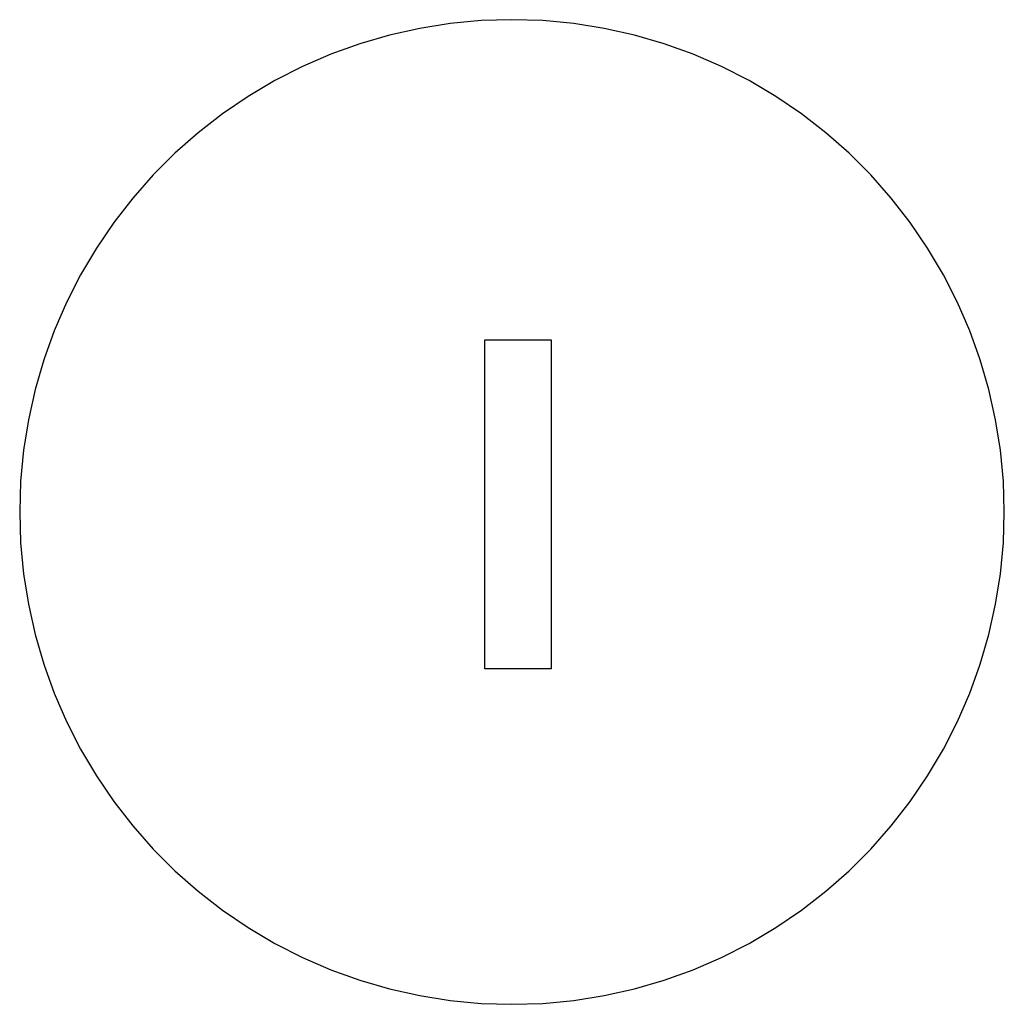
# Model space of a CAD drawing. Extents: x -250 to 250, y -250 to 250.
import ezdxf

# ---------------------------------------------------------------- set-up
doc = ezdxf.new("R2010")
doc.units = 0
doc.layers.get('0').update_dxf_attribs({"linetype": 'CONTINUOUS'})

msp = doc.modelspace()

# ---------------------------------------------------------------- linework, layer by layer
for p, q in [((-46.85, 245.57), (-62.17, 242.15)), ((-31.33, 248.03), (-46.85, 245.57)), ((-15.7, 249.51), (-31.33, 248.03)), ((0, 250), (-15.7, 249.51)), ((15.7, 249.51), (0, 250)), ((31.33, 248.03), (15.7, 249.51)), ((46.85, 245.57), (31.33, 248.03)), ((62.17, 242.15), (46.85, 245.57)), ((-62.17, 242.15), (-77.25, 237.76)), ((77.25, 237.76), (62.17, 242.15)), ((-77.25, 237.76), (-92.03, 232.44)), ((92.03, 232.44), (77.25, 237.76)), ((-92.03, 232.44), (-106.44, 226.21)), ((106.44, 226.21), (92.03, 232.44)), ((-106.44, 226.21), (-120.44, 219.08)), ((120.44, 219.08), (106.44, 226.21)), ((-120.44, 219.08), (-133.96, 211.08)), ((133.96, 211.08), (120.44, 219.08)), ((-133.96, 211.08), (-146.95, 202.25)), ((146.95, 202.25), (133.96, 211.08)), ((-146.95, 202.25), (-159.36, 192.63)), ((159.36, 192.63), (146.95, 202.25)), ((-159.36, 192.63), (-171.14, 182.24)), ((171.14, 182.24), (159.36, 192.63)), ((-171.14, 182.24), (-182.24, 171.14)), ((182.24, 171.14), (171.14, 182.24)), ((-182.24, 171.14), (-192.63, 159.36)), ((192.63, 159.36), (182.24, 171.14)), ((-192.63, 159.36), (-202.25, 146.95)), ((202.25, 146.95), (192.63, 159.36)), ((-202.25, 146.95), (-211.08, 133.96)), ((211.08, 133.96), (202.25, 146.95)), ((-211.08, 133.96), (-219.08, 120.44)), ((219.08, 120.44), (211.08, 133.96)), ((-219.08, 120.44), (-226.21, 106.44)), ((226.21, 106.44), (219.08, 120.44)), ((-226.21, 106.44), (-232.44, 92.03)), ((232.44, 92.03), (226.21, 106.44)), ((-232.44, 92.03), (-237.76, 77.25)), ((237.76, 77.25), (232.44, 92.03)), ((-13.86, -79.65), (-13.86, 87.5)), ((-13.86, 87.5), (19.89, 87.5)), ((19.89, 87.5), (19.89, -79.65)), ((-237.76, 77.25), (-242.15, 62.17)), ((242.15, 62.17), (237.76, 77.25)), ((-242.15, 62.17), (-245.57, 46.85)), ((245.57, 46.85), (242.15, 62.17)), ((-245.57, 46.85), (-248.03, 31.33)), ((248.03, 31.33), (245.57, 46.85)), ((-248.03, 31.33), (-249.51, 15.7)), ((249.51, 15.7), (248.03, 31.33)), ((-249.51, 15.7), (-250, 0)), ((250, 0), (249.51, 15.7)), ((-250, 0), (-249.51, -15.7)), ((249.51, -15.7), (250, 0)), ((-249.51, -15.7), (-248.03, -31.33)), ((248.03, -31.33), (249.51, -15.7)), ((-248.03, -31.33), (-245.57, -46.85)), ((245.57, -46.85), (248.03, -31.33)), ((-245.57, -46.85), (-242.15, -62.17)), ((242.15, -62.17), (245.57, -46.85)), ((-242.15, -62.17), (-237.76, -77.25)), ((237.76, -77.25), (242.15, -62.17)), ((-237.76, -77.25), (-232.44, -92.03)), ((19.89, -79.65), (-13.86, -79.65)), ((232.44, -92.03), (237.76, -77.25)), ((-232.44, -92.03), (-226.21, -106.44)), ((226.21, -106.44), (232.44, -92.03)), ((-226.21, -106.44), (-219.08, -120.44)), ((219.08, -120.44), (226.21, -106.44)), ((-219.08, -120.44), (-211.08, -133.96)), ((211.08, -133.96), (219.08, -120.44)), ((-211.08, -133.96), (-202.25, -146.95)), ((202.25, -146.95), (211.08, -133.96)), ((-202.25, -146.95), (-192.63, -159.36)), ((192.63, -159.36), (202.25, -146.95)), ((-192.63, -159.36), (-182.24, -171.14)), ((182.24, -171.14), (192.63, -159.36)), ((-182.24, -171.14), (-171.14, -182.24)), ((171.14, -182.24), (182.24, -171.14)), ((-171.14, -182.24), (-159.36, -192.63)), ((159.36, -192.63), (171.14, -182.24)), ((-159.36, -192.63), (-146.95, -202.25)), ((146.95, -202.25), (159.36, -192.63)), ((-146.95, -202.25), (-133.96, -211.08)), ((133.96, -211.08), (146.95, -202.25)), ((-133.96, -211.08), (-120.44, -219.08)), ((120.44, -219.08), (133.96, -211.08)), ((-120.44, -219.08), (-106.44, -226.21)), ((106.44, -226.21), (120.44, -219.08)), ((-106.44, -226.21), (-92.03, -232.44)), ((92.03, -232.44), (106.44, -226.21)), ((-92.03, -232.44), (-77.25, -237.76)), ((77.25, -237.76), (92.03, -232.44)), ((-77.25, -237.76), (-62.17, -242.15)), ((62.17, -242.15), (77.25, -237.76)), ((-62.17, -242.15), (-46.85, -245.57)), ((46.85, -245.57), (62.17, -242.15)), ((-46.85, -245.57), (-31.33, -248.03)), ((-31.33, -248.03), (-15.7, -249.51)), ((-15.7, -249.51), (0, -250)), ((0, -250), (15.7, -249.51)), ((15.7, -249.51), (31.33, -248.03)), ((31.33, -248.03), (46.85, -245.57))]:
    msp.add_line(p, q)

doc.saveas('drawing.dxf')
